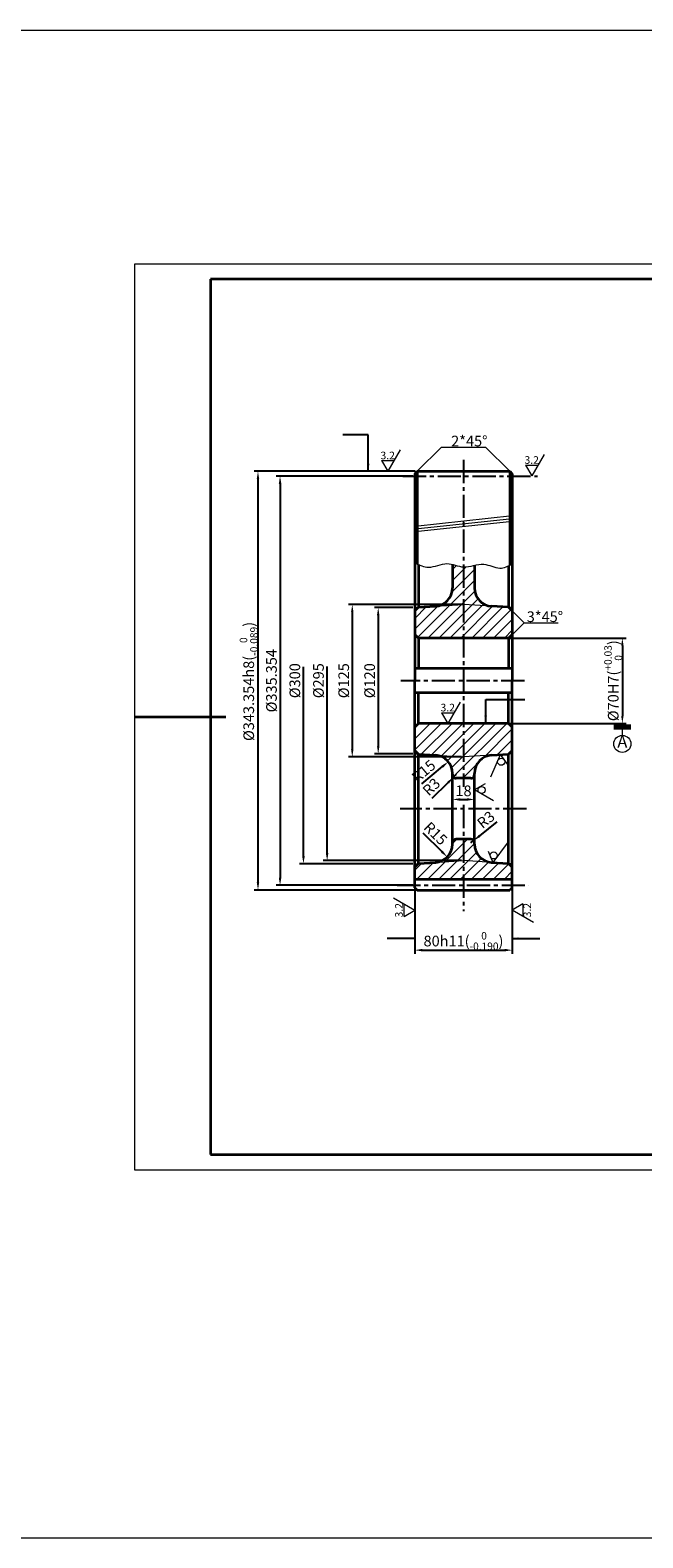
# Model space of a CAD drawing. Units: millimetres. Extents: x -114252 to -27220, y -54749 to -43625.
# Drawn here: x -32604 to -32101, y -49108 to -47872 of the extents above; entities that cross this region are included whole.
import ezdxf
from ezdxf.enums import TextEntityAlignment as Align

# ---------------------------------------------------------------- set-up
doc = ezdxf.new("R2010")
doc.units = ezdxf.units.MM
doc.linetypes.add('CENTER2', pattern=[28.575, 19.05, -3.175, 3.175, -3.175])
for name, color, linetype, lineweight in [('中心线', 1, 'CENTER2', 18), ('剖面线', 4, 'Continuous', 18), ('图线', 7, 'Continuous', 35), ('尺寸线', 3, 'Continuous', 18)]:
    doc.layers.add(name, color=color, linetype=linetype, lineweight=lineweight)
doc.styles.add('工程字', font='gbenor.shx', dxfattribs={"bigfont": 'gbcbig.shx'})
doc.dimstyles.new('2', dxfattribs={"dimscale": 2, "dimtxt": 3.5, "dimasz": 2.5, "dimexe": 1.25, "dimexo": 0.625, "dimtad": 1, "dimdec": 3, "dimtxsty": '工程字', "dimcen": 2.5, "dimadec": 0, "dimazin": 0, "dimtfac": 1, "dimtdec": 3, "dimtmove": 0, "dimatfit": 3, "dimfxl": 0, "dimarcsym": 0})
doc.dimstyles.new('2.5', dxfattribs={"dimscale": 2.5, "dimtxt": 3.5, "dimasz": 2.5, "dimexe": 1.25, "dimexo": 0.625, "dimtad": 1, "dimtxsty": '工程字', "dimcen": 2.5, "dimadec": 0, "dimazin": 0, "dimtfac": 1, "dimtmove": 0, "dimatfit": 3, "dimfxl": 0, "dimarcsym": 0})

# ---------------------------------------------------------------- blocks, each defined once
blk = doc.blocks.new('*D404')
at = {"layer": 'Defpoints', "color": 0}
for p in [(-32240.1, -48536.3), (-32242.4, -48538.2)]:
    blk.add_point(p, dxfattribs=at)
at = {"layer": '尺寸线', "color": 0, "lineweight": -2}
for p, q in [((-32220.9, -48520.8), (-32235.2, -48532.4)), ((-32242.4, -48538.2), (-32240.1, -48536.3))]:
    blk.add_line(p, q, dxfattribs=at)
at = {"layer": '尺寸线', "color": 0}
blk.add_solid([(-32235.9, -48531.6), (-32234.5, -48533.2), (-32240.1, -48536.3)], dxfattribs=at)
at = {"layer": '尺寸线', "color": 0, "insert": (-32229.3, -48520), "char_height": 8.75, "attachment_point": 5, "rotation": 38.8954, "style": '工程字'}
blk.add_mtext('R3', dxfattribs=at)
blk = doc.blocks.new('*D403')
at = {"layer": 'Defpoints', "color": 0}
for p in [(-32256.5, -48484.3), (-32254.4, -48482.2)]:
    blk.add_point(p, dxfattribs=at)
at = {"layer": '尺寸线', "color": 0, "lineweight": -2}
for p, q in [((-32254.4, -48482.2), (-32256.5, -48484.3)), ((-32274.2, -48501.5), (-32261, -48488.7))]:
    blk.add_line(p, q, dxfattribs=at)
at = {"layer": '尺寸线', "color": 0}
blk.add_solid([(-32261.7, -48487.9), (-32260.3, -48489.4), (-32256.5, -48484.3)], dxfattribs=at)
at = {"layer": '尺寸线', "color": 0, "insert": (-32274, -48493), "char_height": 8.75, "attachment_point": 5, "rotation": 44.2978, "style": '工程字'}
blk.add_mtext('R3', dxfattribs=at)
blk = doc.blocks.new('*D402')
at = {"layer": 'Defpoints', "color": 0}
for p in [(-32260.9, -48471.6), (-32272.4, -48481.2)]:
    blk.add_point(p, dxfattribs=at)
at = {"layer": '尺寸线', "color": 0, "lineweight": -2}
blk.add_line((-32282.6, -48489.8), (-32265.7, -48475.6), dxfattribs=at)
at = {"layer": '尺寸线', "color": 0}
blk.add_solid([(-32266.4, -48474.8), (-32265, -48476.4), (-32260.9, -48471.6)], dxfattribs=at)
at = {"layer": '尺寸线', "color": 0, "insert": (-32280.4, -48480.2), "char_height": 8.75, "attachment_point": 5, "rotation": 40.0643, "style": '工程字'}
blk.add_mtext('R15', dxfattribs=at)
blk = doc.blocks.new('粗糙度S')
for p, q in [((4.04, 7), (0, 0)), ((-2.02, 3.5), (0, 0)), ((-2.02, 3.5), (2.02, 3.5))]:
    blk.add_line(p, q)
at = {"style": '工程字'}
blk.add_attdef('12.5', text='', height=2.5, dxfattribs=at).set_placement((-0.01, 5.19), align=Align.MIDDLE_CENTER)
blk = doc.blocks.new('基准符号')
at = {"layer": '图线', "color": 2, "lineweight": 70}
blk.add_line((-3.5, 1.3), (3.5, 1.3), dxfattribs=at)
at = {"layer": '尺寸线', "color": 2}
blk.add_line((0, -2.2), (0, 1.3), dxfattribs=at)
blk.add_circle((0, -5.7), 3.5, dxfattribs=at)
at = {"layer": '尺寸线', "color": 2, "style": '工程字'}
blk.add_attdef('A', text='', height=5, dxfattribs=at).set_placement((0, -4.81), align=Align.MIDDLE_CENTER)
blk = doc.blocks.new('*D401')
at = {"layer": 'Defpoints', "color": 0}
for p in [(-32248.4, -48257.7), (-32360.3, -48552.7), (-32248.4, -48552.7)]:
    blk.add_point(p, dxfattribs=at)
at = {"layer": '尺寸线', "color": 0, "lineweight": -2}
for p, q in [((-32360.3, -48546.5), (-32360.3, -48393.6)), ((-32250, -48552.7), (-32363.5, -48552.7))]:
    blk.add_line(p, q, dxfattribs=at)
at = {"layer": '尺寸线', "color": 0}
blk.add_solid([(-32361.4, -48546.5), (-32359.3, -48546.5), (-32360.3, -48552.7)], dxfattribs=at)
at = {"layer": '尺寸线', "color": 0, "insert": (-32366.3, -48405.2), "char_height": 8.75, "attachment_point": 5, "rotation": 90, "style": '工程字'}
blk.add_mtext('%%c295', dxfattribs=at)
blk = doc.blocks.new('*D400')
at = {"layer": 'Defpoints', "color": 0}
for p in [(-32288.4, -48255.2), (-32379.8, -48555.2), (-32288.4, -48555.2)]:
    blk.add_point(p, dxfattribs=at)
at = {"layer": '尺寸线', "color": 0, "lineweight": -2}
for p, q in [((-32379.8, -48549), (-32379.8, -48393.8)), ((-32290, -48555.2), (-32382.9, -48555.2))]:
    blk.add_line(p, q, dxfattribs=at)
at = {"layer": '尺寸线', "color": 0}
blk.add_solid([(-32380.8, -48549), (-32378.7, -48549), (-32379.8, -48555.2)], dxfattribs=at)
at = {"layer": '尺寸线', "color": 0, "insert": (-32385.7, -48405.2), "char_height": 8.75, "attachment_point": 5, "rotation": 90, "style": '工程字'}
blk.add_mtext('%%c300', dxfattribs=at)
blk = doc.blocks.new('粗糙度X')
for p, q in [((-4.04, -7), (0, 0)), ((2.02, -3.5), (0, 0)), ((2.02, -3.5), (-2.02, -3.5))]:
    blk.add_line(p, q)
at = {"style": '工程字'}
blk.add_attdef('12.5', text='', height=2.5, dxfattribs=at).set_placement((0, -4.92), align=Align.MIDDLE_CENTER)
blk = doc.blocks.new('*D248')
at = {"layer": 'Defpoints', "color": 0}
for p in [(-32257.4, -48499.1), (-32239.4, -48499.1), (-32239.4, -48502.5)]:
    blk.add_point(p, dxfattribs=at)
at = {"layer": '尺寸线', "color": 0, "lineweight": -2}
for p, q in [((-32257.4, -48500.7), (-32257.4, -48505.7)), ((-32251.1, -48502.5), (-32245.6, -48502.5)), ((-32239.4, -48500.7), (-32239.4, -48505.7))]:
    blk.add_line(p, q, dxfattribs=at)
at = {"layer": '尺寸线', "color": 0}
for points in [[(-32251.1, -48501.5), (-32251.1, -48503.6), (-32257.4, -48502.5)], [(-32245.6, -48501.5), (-32245.6, -48503.6), (-32239.4, -48502.5)]]:
    blk.add_solid(points, dxfattribs=at)
at = {"layer": '尺寸线', "color": 0, "insert": (-32248.4, -48496.6), "char_height": 8.75, "attachment_point": 5, "style": '工程字'}
blk.add_mtext('18', dxfattribs=at)
blk = doc.blocks.new('*D247')
at = {"layer": 'Defpoints', "color": 0}
for p in [(-32272.4, -48539.2), (-32261.7, -48549.7)]:
    blk.add_point(p, dxfattribs=at)
at = {"layer": '尺寸线', "color": 0, "lineweight": -2}
blk.add_line((-32281.9, -48529.8), (-32266.2, -48545.3), dxfattribs=at)
at = {"layer": '尺寸线', "color": 0}
blk.add_solid([(-32265.4, -48544.6), (-32266.9, -48546.1), (-32261.7, -48549.7)], dxfattribs=at)
at = {"layer": '尺寸线', "color": 0, "insert": (-32272.1, -48531.2), "char_height": 8.75, "attachment_point": 5, "rotation": 315.3134, "style": '工程字'}
blk.add_mtext('R15', dxfattribs=at)
blk = doc.blocks.new('*D399')
at = {"layer": 'Defpoints', "color": 0}
for p in [(-32248.4, -48342.7), (-32339.7, -48467.7), (-32248.4, -48467.7)]:
    blk.add_point(p, dxfattribs=at)
at = {"layer": '尺寸线', "color": 0, "lineweight": -2}
for p, q in [((-32250, -48342.7), (-32342.8, -48342.7)), ((-32339.7, -48349), (-32339.7, -48461.5)), ((-32250, -48467.7), (-32342.8, -48467.7))]:
    blk.add_line(p, q, dxfattribs=at)
at = {"layer": '尺寸线', "color": 0}
for points in [[(-32340.7, -48349), (-32338.7, -48349), (-32339.7, -48342.7)], [(-32340.7, -48461.5), (-32338.7, -48461.5), (-32339.7, -48467.7)]]:
    blk.add_solid(points, dxfattribs=at)
at = {"layer": '尺寸线', "color": 0, "insert": (-32345.6, -48405.2), "char_height": 8.75, "attachment_point": 5, "rotation": 90, "style": '工程字'}
blk.add_mtext('%%c125', dxfattribs=at)
blk = doc.blocks.new('*D398')
at = {"layer": 'Defpoints', "color": 0}
for p in [(-32288.4, -48345.2), (-32318.4, -48465.2), (-32288.4, -48465.2)]:
    blk.add_point(p, dxfattribs=at)
at = {"layer": '尺寸线', "color": 0, "lineweight": -2}
for p, q in [((-32290, -48345.2), (-32321.5, -48345.2)), ((-32318.4, -48351.5), (-32318.4, -48459)), ((-32290, -48465.2), (-32321.5, -48465.2))]:
    blk.add_line(p, q, dxfattribs=at)
at = {"layer": '尺寸线', "color": 0}
for points in [[(-32319.4, -48351.5), (-32317.4, -48351.5), (-32318.4, -48345.2)], [(-32319.4, -48459), (-32317.4, -48459), (-32318.4, -48465.2)]]:
    blk.add_solid(points, dxfattribs=at)
at = {"layer": '尺寸线', "color": 0, "insert": (-32324.3, -48405.2), "char_height": 8.75, "attachment_point": 5, "rotation": 90, "style": '工程字'}
blk.add_mtext('%%c120', dxfattribs=at)
blk = doc.blocks.new('机标A3')
at = {"layer": '图线'}
for p, q in [((210, 297), (210, 287)), ((25, 292), (25, 5)), ((415, 292), (25, 292)), ((415, 5), (415, 292)), ((0, 148.5), (30, 148.5)), ((420, 148.5), (410, 148.5)), ((235, 50), (235, 5)), ((415, 50), (415, 5)), ((210, 0), (210, 10)), ((25, 5), (415, 5))]:
    blk.add_line(p, q, dxfattribs=at)
at = {"layer": '图线', "color": 7}
for p, q in [((235, 50), (415, 50)), ((235, 5), (415, 5))]:
    blk.add_line(p, q, dxfattribs=at)
at = {"layer": '尺寸线'}
for p, q in [((0, 297), (0, 0)), ((420, 297), (0, 297)), ((420, 0), (420, 297)), ((0, 0), (420, 0)), ((420, 0), (210, 0))]:
    blk.add_line(p, q, dxfattribs=at)
at = {"layer": '尺寸线', "color": 7}
for p, q in [((243, 50), (243, 25)), ((250, 50), (250, 25)), ((270, 50), (270, 25)), ((285, 50), (285, 25)), ((295, 50), (295, 5)), ((355, 50), (355, 5)), ((235, 45), (295, 45)), ((235, 40), (295, 40)), ((235, 35), (295, 35)), ((355, 36), (415, 36)), ((385, 36), (385, 18)), ((400, 36), (400, 23)), ((235, 30), (295, 30)), ((355, 31), (415, 31)), ((362.5, 31), (362.5, 23)), ((370, 31), (370, 23)), ((377.5, 31), (377.5, 23)), ((235, 25), (355, 25)), ((250, 25), (250, 5)), ((265, 25), (265, 5)), ((280, 25), (280, 5)), ((235, 20), (295, 20)), ((355, 23), (415, 23)), ((235, 15), (355, 15)), ((355, 18), (415, 18)), ((235, 10), (295, 10))]:
    blk.add_line(p, q, dxfattribs=at)
at = {"layer": '尺寸线', "color": 1, "char_height": 3.5, "style": '工程字'}
for s, insert, width, attachment_point in [('阶 段 标 记', (370, 33.5), 30, 5), ('重 量', (392.5, 33.5), 15, 5), ('比 例', (407.22, 33.5), 15, 5), ('标记', (239, 27.5), 8, 5), ('处数', (246.5, 27.5), 7, 5), ('文 件 号', (260, 27.5), 20, 5), ('签 字', (277.5, 27.5), 15, 5), ('日期', (289.48, 27.5), 10, 5), (' 设 计', (235, 22.5), 19.9288, 4), (' 工 艺', (265, 22.5), 19.9288, 4), (' 校 对', (235, 17.5), 19.9288, 4), (' 标准化', (265, 17.5), 19.9288, 4), (' 审 核 ', (235, 12.5), 19.9288, 4), (' 批 准', (235, 7.5), 19.9288, 4), (' 日 期', (265, 7.5), 19.9288, 4)]:
    blk.add_mtext(s, dxfattribs=dict(at, insert=insert, width=width, attachment_point=attachment_point))
at = {"layer": '尺寸线', "style": '工程字'}
for tag, height, p in [('（图号）', 5, (385, 43)), ('（产品名称及型号）', 5, (325, 35.99)), ('（重量）', 3.5, (392.5, 27)), ('（比例）', 3.5, (407.5, 27)), ('X1', 3.5, (370, 20.5)), ('X2', 3.5, (400, 20.5)), ('（材料）', 5, (325, 10))]:
    blk.add_attdef(tag, text='', height=height, dxfattribs=at).set_placement(p, align=Align.MIDDLE_CENTER)
blk = doc.blocks.new('*D246')
at = {"layer": 'Defpoints', "color": 0}
for p in [(-32288.4, -48237.5), (-32399, -48572.9), (-32288.4, -48572.9)]:
    blk.add_point(p, dxfattribs=at)
at = {"layer": '尺寸线', "color": 0, "lineweight": -2}
for p, q in [((-32290, -48237.5), (-32402.1, -48237.5)), ((-32399, -48243.8), (-32399, -48566.6)), ((-32290, -48572.9), (-32402.1, -48572.9))]:
    blk.add_line(p, q, dxfattribs=at)
at = {"layer": '尺寸线', "color": 0}
for points in [[(-32400, -48243.8), (-32397.9, -48243.8), (-32399, -48237.5)], [(-32400, -48566.6), (-32397.9, -48566.6), (-32399, -48572.9)]]:
    blk.add_solid(points, dxfattribs=at)
at = {"layer": '尺寸线', "color": 0, "insert": (-32404.9, -48405.2), "char_height": 8.75, "attachment_point": 5, "rotation": 90, "style": '工程字'}
blk.add_mtext('%%c335.354', dxfattribs=at)
blk = doc.blocks.new('*D245')
at = {"layer": 'Defpoints', "color": 0}
for p in [(-32286.4, -48233.5), (-32417.1, -48576.9), (-32286.4, -48576.9)]:
    blk.add_point(p, dxfattribs=at)
at = {"layer": '尺寸线', "color": 0, "lineweight": -2}
for p, q in [((-32288, -48233.5), (-32420.2, -48233.5)), ((-32417.1, -48239.8), (-32417.1, -48570.6)), ((-32288, -48576.9), (-32420.2, -48576.9))]:
    blk.add_line(p, q, dxfattribs=at)
at = {"layer": '尺寸线', "color": 0}
for points in [[(-32418.1, -48239.8), (-32416.1, -48239.8), (-32417.1, -48233.5)], [(-32418.1, -48570.6), (-32416.1, -48570.6), (-32417.1, -48576.9)]]:
    blk.add_solid(points, dxfattribs=at)
at = {"layer": '尺寸线', "color": 0, "insert": (-32424.7, -48405.8), "char_height": 8.75, "attachment_point": 5, "rotation": 90, "style": '工程字'}
blk.add_mtext('\\A1;%%c343.354h8({\\H0.7x;\\S 0^ -0.089;})', dxfattribs=at)
blk = doc.blocks.new('*D244')
at = {"layer": 'Defpoints', "color": 0}
for p in [(-32288.4, -48564.8), (-32208.4, -48569.4), (-32208.4, -48626.1)]:
    blk.add_point(p, dxfattribs=at)
at = {"layer": '尺寸线', "color": 0, "lineweight": -2}
for p, q in [((-32288.4, -48566.4), (-32288.4, -48629.2)), ((-32208.4, -48570.9), (-32208.4, -48629.2)), ((-32282.1, -48626.1), (-32214.6, -48626.1))]:
    blk.add_line(p, q, dxfattribs=at)
at = {"layer": '尺寸线', "color": 0}
for points in [[(-32282.1, -48625), (-32282.1, -48627.1), (-32288.4, -48626.1)], [(-32214.6, -48625), (-32214.6, -48627.1), (-32208.4, -48626.1)]]:
    blk.add_solid(points, dxfattribs=at)
at = {"layer": '尺寸线', "color": 0, "insert": (-32248.4, -48618.6), "char_height": 8.75, "attachment_point": 5, "style": '工程字'}
blk.add_mtext('\\A1;80h11({\\H0.7x;\\S0^ -0.190;})', dxfattribs=at)
blk = doc.blocks.new('*D243')
at = {"layer": 'Defpoints', "color": 0}
for p in [(-32218.4, -48370.2), (-32217.5, -48440.2), (-32118, -48440.2)]:
    blk.add_point(p, dxfattribs=at)
at = {"layer": '尺寸线', "color": 0, "lineweight": -2}
for p, q in [((-32216.8, -48370.2), (-32114.9, -48370.2)), ((-32118, -48376.5), (-32118, -48434)), ((-32216, -48440.2), (-32114.9, -48440.2))]:
    blk.add_line(p, q, dxfattribs=at)
at = {"layer": '尺寸线', "color": 0}
for points in [[(-32119, -48376.5), (-32117, -48376.5), (-32118, -48370.2)], [(-32119, -48434), (-32117, -48434), (-32118, -48440.2)]]:
    blk.add_solid(points, dxfattribs=at)
at = {"layer": '尺寸线', "color": 0, "insert": (-32125.5, -48405.2), "char_height": 8.75, "attachment_point": 5, "rotation": 90, "style": '工程字'}
blk.add_mtext('\\A1;%%c70H7({\\H0.7x;\\S+0.03^ 0;})', dxfattribs=at)

msp = doc.modelspace()

# ---------------------------------------------------------------- hatches: boundary and pattern name
at = {"layer": '剖面线'}
h = msp.add_hatch(dxfattribs=at)
h.set_pattern_fill('ANSI31', color=256, scale=2, style=0)
edge = h.paths.add_edge_path()
edge.add_line((-32239.3994, -48329.1799), (-32239.3994, -48310.5335))
edge.add_spline(control_points=[(-32239.3994, -48310.5335), (-32242.406, -48311.2257), (-32245.4158, -48312.0359), (-32248.3994, -48311.8871)], knot_values=[41.125733587, 41.125733587, 41.125733587, 41.125733587, 50.200695861, 50.200695861, 50.200695861, 50.200695861], degree=3, periodic=0)
edge.add_line((-32248.3994, -48311.8871), (-32248.3994, -48342.7092))
edge.add_line((-32248.3994, -48342.7092), (-32225.3351, -48344.1507))
edge.add_arc((-32224.3994, -48329.1799), 15, 180, 266.4236656, ccw=False)
edge = h.paths.add_edge_path()
edge.add_spline(control_points=[(-32248.3994, -48311.8871), (-32251.4158, -48311.7367), (-32254.4055, -48310.6061), (-32257.3994, -48309.8577)], knot_values=[31.951107022, 31.951107022, 31.951107022, 31.951107022, 41.125733587, 41.125733587, 41.125733587, 41.125733587], degree=3, periodic=0)
edge.add_line((-32257.3994, -48309.8577), (-32257.3994, -48329.1799))
edge.add_arc((-32272.3994, -48329.1799), 15, -86.4236656, 0, ccw=False)
edge.add_line((-32271.4637, -48344.1507), (-32248.3994, -48342.7092))
edge.add_line((-32248.3994, -48342.7092), (-32248.3994, -48311.8871))
h.paths.add_polyline_path([(-32248.3994, -48342.7092), (-32271.4637, -48344.1507), (-32285.3994, -48345.0217), (-32288.3994, -48348.0217), (-32288.3994, -48367.2092), (-32285.3994, -48370.2092), (-32248.3994, -48370.2092)])
h.paths.add_polyline_path([(-32208.3994, -48348.0217), (-32211.3994, -48345.0217), (-32225.3351, -48344.1507), (-32248.3994, -48342.7092), (-32248.3994, -48370.2092), (-32211.3994, -48370.2092), (-32208.3994, -48367.2092)])
h.paths.add_polyline_path([(-32208.3994, -48443.2092), (-32211.3994, -48440.2092), (-32248.3994, -48440.2092), (-32248.3994, -48467.7092), (-32225.3351, -48466.2677), (-32211.3994, -48465.3967), (-32208.3994, -48462.3967), (-32208.3994, -48462.2092)])
h.paths.add_polyline_path([(-32248.3994, -48440.2092), (-32285.3994, -48440.2092), (-32288.3994, -48443.2092), (-32288.3994, -48462.3967), (-32285.3994, -48465.3967), (-32271.4637, -48466.2677), (-32248.3994, -48467.7092)])
h.paths.add_polyline_path([(-32225.3351, -48466.2677), (-32248.3994, -48467.7092), (-32248.3994, -48485.2092), (-32242.3994, -48485.2092, 0.414213562), (-32239.3994, -48482.2092), (-32239.3994, -48481.2385, -0.396047462)])
h.paths.add_polyline_path([(-32248.3994, -48467.7092), (-32271.4637, -48466.2677, -0.396047462), (-32257.3994, -48481.2385), (-32257.3994, -48482.2092, 0.414213562), (-32254.3994, -48485.2092), (-32248.3994, -48485.2092)])
h.paths.add_polyline_path([(-32239.3994, -48539.1799), (-32239.3994, -48538.2092, 0.414213562), (-32242.3994, -48535.2092), (-32248.3994, -48535.2092), (-32248.3994, -48552.7092), (-32225.3351, -48554.1507, -0.396047462)])
h.paths.add_polyline_path([(-32248.3994, -48535.2092), (-32254.3994, -48535.2092, 0.414213562), (-32257.3994, -48538.2092), (-32257.3994, -48539.1799, -0.396047462), (-32271.4637, -48554.1507), (-32248.3994, -48552.7092)])
h.paths.add_polyline_path([(-32248.3994, -48552.7092), (-32285.3994, -48555.0217), (-32288.3994, -48558.0217), (-32288.3994, -48563.886), (-32288.3994, -48567.886), (-32248.3994, -48567.886)])
h.paths.add_polyline_path([(-32211.3994, -48555.0217), (-32225.3351, -48554.1507), (-32248.3994, -48552.7092), (-32248.3994, -48567.886), (-32208.3994, -48567.886), (-32208.3994, -48563.886), (-32208.3994, -48558.0217)])

# ---------------------------------------------------------------- linework, layer by layer
at = {"layer": '中心线', "lineweight": 25}
for p, q in [((-32248.3994, -48224.1798), (-32248.3994, -48492.1736)), ((-32298.1462, -48237.5324), (-32187.6869, -48237.5324)), ((-32198.3067, -48405.2092), (-32299.7762, -48405.2092)), ((-32196.7815, -48510.2092), (-32300.3272, -48510.2092)), ((-32248.3994, -48506.9771), (-32248.3994, -48594.2248)), ((-32302.7911, -48572.886), (-32194.8168, -48572.886))]:
    msp.add_line(p, q, dxfattribs=at)
at = {"layer": '剖面线'}
for p, q in [((-36276.1954, -47871.8779), (-27219.5346, -47871.8779)), ((-32288.1047, -48278.4899), (-32208.1047, -48269.867)), ((-32288.1047, -48280.7396), (-32208.1047, -48272.1167)), ((-32288.1047, -48282.9495), (-32208.1047, -48274.3267)), ((-32288.3994, -48345.2092), (-32285.3994, -48345.0217)), ((-32271.4637, -48344.1507), (-32248.3994, -48342.7092)), ((-32225.3351, -48344.1507), (-32248.3994, -48342.7092)), ((-32208.3994, -48345.2092), (-32211.3994, -48345.0217)), ((-32288.3994, -48465.2092), (-32285.3994, -48465.3967)), ((-32271.4637, -48466.2677), (-32248.3994, -48467.7092)), ((-32225.3351, -48466.2677), (-32248.3994, -48467.7092)), ((-32208.3994, -48465.2092), (-32211.3994, -48465.3967)), ((-32288.3994, -48555.2092), (-32248.3994, -48552.7092)), ((-32288.3994, -48555.2092), (-32285.3994, -48555.0217)), ((-32225.3351, -48554.1507), (-32248.3994, -48552.7092)), ((-32208.3994, -48555.2092), (-32211.3994, -48555.0217)), ((-36276.1954, -49107.8661), (-27219.5346, -49107.8661))]:
    msp.add_line(p, q, dxfattribs=at)
msp.add_spline([(-32288.3994, -48308.4566), (-32276.9267, -48312.1321), (-32261.9684, -48309.1918), (-32248.3994, -48311.8871), (-32231.8066, -48309.6817), (-32218.5652, -48312.8672), (-32208.3994, -48309.6817)], degree=3, dxfattribs=at)
at = {"layer": '图线'}
for p, q in [((-32288.3994, -48235.5324), (-32286.3994, -48233.5324)), ((-32288.3994, -48235.5324), (-32288.3994, -48246.5324)), ((-32286.3994, -48233.5324), (-32286.3994, -48309.4155)), ((-32286.3994, -48233.5324), (-32210.3994, -48233.5324)), ((-32210.3994, -48233.5324), (-32210.3994, -48310.6219)), ((-32210.3994, -48233.5324), (-32208.3994, -48235.5324)), ((-32208.3994, -48235.5324), (-32208.3994, -48246.5324)), ((-32288.3994, -48246.5324), (-32288.3994, -48253.2092)), ((-32208.3994, -48246.5324), (-32208.3994, -48253.2092)), ((-32288.3994, -48253.2092), (-32288.3994, -48348.2092)), ((-32208.3994, -48253.2092), (-32208.3994, -48348.2092)), ((-32285.3994, -48309.8758), (-32285.3994, -48345.0217)), ((-32257.3994, -48309.8577), (-32257.3994, -48329.1799)), ((-32239.3994, -48310.5335), (-32239.3994, -48329.1799)), ((-32211.3994, -48311.0681), (-32211.3994, -48345.0217)), ((-32285.3994, -48345.0217), (-32288.3994, -48348.0217)), ((-32288.3994, -48348.2092), (-32288.3994, -48367.2092)), ((-32285.3994, -48345.0217), (-32271.4637, -48344.1507)), ((-32211.3994, -48345.0217), (-32225.3351, -48344.1507)), ((-32211.3994, -48345.0217), (-32208.3057, -48348.1154)), ((-32208.3994, -48348.2092), (-32208.3994, -48367.2092)), ((-32285.3994, -48370.2092), (-32288.3994, -48367.2092)), ((-32288.3994, -48367.2092), (-32288.3994, -48405.2092)), ((-32211.3994, -48370.2092), (-32285.3994, -48370.2092)), ((-32285.3994, -48370.2092), (-32285.3994, -48395.2092)), ((-32211.3994, -48370.2092), (-32208.3994, -48367.2092)), ((-32211.3994, -48370.2092), (-32211.3994, -48395.2092)), ((-32208.3994, -48367.2092), (-32208.3994, -48405.2092)), ((-32208.3994, -48395.2092), (-32288.3994, -48395.2092)), ((-32288.3994, -48415.2092), (-32288.3994, -48405.2092)), ((-32208.3994, -48415.2092), (-32208.3994, -48405.2092)), ((-32288.3994, -48443.2092), (-32288.3994, -48415.2092)), ((-32208.3994, -48415.2092), (-32288.3994, -48415.2092)), ((-32285.3994, -48440.2092), (-32285.3994, -48415.2092)), ((-32211.3994, -48440.2092), (-32211.3994, -48415.2092)), ((-32208.3994, -48443.2092), (-32208.3994, -48415.2092)), ((-32285.3994, -48440.2092), (-32288.3994, -48443.2092)), ((-32288.3994, -48462.2092), (-32288.3994, -48443.2092)), ((-32211.3994, -48440.2092), (-32285.3994, -48440.2092)), ((-32211.3994, -48440.2092), (-32208.3994, -48443.2092)), ((-32208.3994, -48462.2092), (-32208.3994, -48443.2092)), ((-32288.3994, -48557.2092), (-32288.3994, -48462.2092)), ((-32288.3994, -48557.2092), (-32288.3994, -48462.2092)), ((-32285.3994, -48465.3967), (-32288.3994, -48462.3967)), ((-32211.3994, -48465.3967), (-32208.3994, -48462.3967)), ((-32208.3994, -48557.2092), (-32208.3994, -48462.2092)), ((-32208.3994, -48557.2092), (-32208.3994, -48462.2092)), ((-32285.3994, -48555.0217), (-32285.3994, -48465.3967)), ((-32285.3994, -48465.3967), (-32271.4637, -48466.2677)), ((-32225.3351, -48466.2677), (-32211.3994, -48465.3967)), ((-32225.3351, -48466.2677), (-32211.3994, -48465.3967)), ((-32211.3994, -48555.0217), (-32211.3994, -48465.3967)), ((-32257.3994, -48539.1799), (-32257.3994, -48481.2385)), ((-32242.3994, -48485.2092), (-32254.3994, -48485.2092)), ((-32239.3994, -48539.1799), (-32239.3994, -48481.2385)), ((-32242.3994, -48535.2092), (-32254.3994, -48535.2092)), ((-32285.3994, -48555.0217), (-32288.3994, -48558.0217)), ((-32288.3994, -48563.886), (-32288.3994, -48557.2092)), ((-32288.3994, -48574.886), (-32288.3994, -48559.4508)), ((-32285.3994, -48555.0217), (-32271.4637, -48554.1507)), ((-32225.3351, -48554.1507), (-32211.3994, -48555.0217)), ((-32225.3351, -48554.1507), (-32211.3994, -48555.0217)), ((-32211.3994, -48555.0217), (-32208.3994, -48558.0217)), ((-32208.3994, -48563.886), (-32208.3994, -48557.2092)), ((-32288.3994, -48567.886), (-32208.3994, -48567.886)), ((-32208.3994, -48574.886), (-32208.3994, -48563.886)), ((-32288.3994, -48574.886), (-32286.3994, -48576.886)), ((-32286.3994, -48576.886), (-32210.3994, -48576.886)), ((-32208.3994, -48574.886), (-32210.3994, -48576.886))]:
    msp.add_line(p, q, dxfattribs=at)
for centre, radius, start, end in [((-32272.3994, -48329.1799), 15, 273.5763344, 0), ((-32224.3994, -48329.1799), 15, 180, 266.4236656), ((-32272.3994, -48481.2385), 15, 360, 86.4236656), ((-32224.3994, -48481.2385), 15, 93.5763344, 180), ((-32254.3994, -48482.2092), 3, 180, 270), ((-32242.3994, -48482.2092), 3, 270, 360), ((-32254.3994, -48538.2092), 3, 90, 180), ((-32242.3994, -48538.2092), 3, 360, 90), ((-32272.3994, -48539.1799), 15, 273.5763344, 360), ((-32224.3994, -48539.1799), 15, 180, 266.4236656)]:
    msp.add_arc(centre, radius, start, end, dxfattribs=at)
at = {"layer": '尺寸线'}
for p, q in [((-32286.3994, -48233.5324), (-32266.5885, -48213.7215)), ((-32266.5885, -48213.7215), (-32230.2103, -48213.7215)), ((-32230.2103, -48213.7215), (-32210.3994, -48233.5324)), ((-32208.3057, -48348.1154), (-32198.6923, -48357.7288)), ((-32208.3057, -48367.3421), (-32198.6923, -48357.7288)), ((-32198.6923, -48357.7288), (-32170.5892, -48357.7288)), ((-32225.8916, -48484.0407), (-32218.1569, -48465.819)), ((-32212.0764, -48473.8882), (-32218.1569, -48465.819)), ((-32230.6494, -48489.712), (-32239.3994, -48494.7638)), ((-32223.8225, -48503.7571), (-32239.3994, -48494.7638)), ((-32228.269, -48544.9252), (-32224.2975, -48554.2156)), ((-32212.5251, -48538.5099), (-32224.2975, -48554.2156))]:
    msp.add_line(p, q, dxfattribs=at)
for centre in [(-32217.446, -48471.6089), (-32233.5661, -48494.7638), (-32223.6013, -48548.4239)]:
    msp.add_circle(centre, 2.9167, dxfattribs=at)

# ---------------------------------------------------------------- block references
at = {"layer": '剖面线'}
ref = msp.add_blockref('机标A3', (-32518.5746, -48806.0826), dxfattribs=dict(at, xscale=2.5, yscale=2.5, zscale=2.5))
ref.add_attrib('（图号）', 'ZQ350.5-42', dxfattribs={"layer": '尺寸线', "height": 12.5, "style": '工程字'}).set_placement((-31556.0746, -48698.5826), align=Align.MIDDLE_CENTER)
ref.add_attrib('（重量）', ' 24.02', dxfattribs={"layer": '尺寸线', "height": 8.75, "style": '工程字'}).set_placement((-31537.3246, -48738.5826), align=Align.MIDDLE_CENTER)
ref.add_attrib('（比例）', ' 1:2.5', dxfattribs={"layer": '尺寸线', "height": 8.75, "style": '工程字'}).set_placement((-31499.8246, -48738.5826), align=Align.MIDDLE_CENTER)
ref.add_attrib('（产品名称及型号）', 'ZQ350减速机', dxfattribs={"layer": '尺寸线', "height": 12.5, "style": '工程字'}).set_placement((-31706.0746, -48716.0976), align=Align.MIDDLE_CENTER)
for name, p, xscale, yscale, zscale, values in [('粗糙度S', (-32310.6059, -48233.5324), 2.5, 2.5, 2.5, {'12.5': '3.2'}), ('粗糙度S', (-32192.3915, -48237.2409), 2.5, 2.5, 2.5, {'12.5': '3.2'}), ('粗糙度S', (-32261.302, -48440.2092), 2.5, 2.5, 2.5, {'12.5': '3.2'}), ('基准符号', (-32118.0156, -48445.6016), 2, 2, 2, {'A': 'A'})]:
    msp.add_blockref(name, p, dxfattribs=dict(at, xscale=xscale, yscale=yscale, zscale=zscale)).add_auto_attribs(values)
at = {"layer": '剖面线', "xscale": 2.5, "yscale": 2.5, "zscale": 2.5, "rotation": 90}
for name, p in [('粗糙度S', (-32288.3994, -48593.3379)), ('粗糙度X', (-32208.3994, -48593.2594))]:
    msp.add_blockref(name, p, dxfattribs=at).add_auto_attribs({'12.5': '3.2'})

# ---------------------------------------------------------------- texts
at = {"layer": '尺寸线', "style": '工程字'}
for s, p in [('2*45%%d', (-32258.5638, -48213.0898)), ('3*45%%d', (-32196.497, -48357.097))]:
    msp.add_text(s, height=8.75, dxfattribs=at).set_placement(p)

# ---------------------------------------------------------------- dimensions: what is measured, and where the dimension line sits
at = {"layer": '尺寸线'}
for base, p1, p2, text, picture, middle in [((-32417.0985, -48576.886), (-32286.3994, -48233.5324), (-32286.3994, -48576.886), '\\A1;%%c343.354h8({\\H0.7x;\\S 0^ -0.089;})', '*D245', (-32417.0985, -48405.7571)), ((-32398.9903, -48572.886), (-32288.3994, -48237.5324), (-32288.3994, -48572.886), '%%c335.354', '*D246', (-32398.9903, -48405.1838)), ((-32339.6922, -48467.7092), (-32248.3994, -48342.7092), (-32248.3994, -48467.7092), '%%c<>', '*D399', (-32339.6922, -48405.2092)), ((-32117.9923, -48440.2092), (-32218.3743, -48370.2092), (-32217.5277, -48440.2092), '\\A1;%%c<>H7({\\H0.7x;\\S+0.03^ 0;})', '*D243', (-32117.9923, -48405.2092))]:
    dim = msp.add_linear_dim(base=base, p1=p1, p2=p2, angle=90, text=text, dimstyle='2.5', dxfattribs=at)
    dim.commit()
    dim.dimension.update_dxf_attribs({"geometry": picture, "text_midpoint": middle, "dimtype": 160})
for base, p1, p2, text, picture, middle in [((-32379.7671, -48555.2092), (-32288.3994, -48255.2092), (-32288.3994, -48555.2092), '%%c300', '*D400', (-32385.7046, -48405.2092)), ((-32360.328, -48552.7092), (-32248.3994, -48257.7092), (-32248.3994, -48552.7092), '%%c295', '*D401', (-32366.2655, -48405.2092))]:
    dim = msp.add_linear_dim(base=base, p1=p1, p2=p2, angle=90, text=text, dimstyle='2.5', override={"dimse1": 1, "dimsd1": 1}, dxfattribs=at)
    dim.commit()
    dim.dimension.update_dxf_attribs({"geometry": picture, "text_midpoint": middle})
dim = msp.add_linear_dim(base=(-32318.3983, -48465.2092), p1=(-32288.3994, -48345.2092), p2=(-32288.3994, -48465.2092), angle=90, text='%%c<>', dimstyle='2.5', dxfattribs=at)
dim.commit()
dim.dimension.update_dxf_attribs({"geometry": '*D398', "text_midpoint": (-32324.3358, -48405.2092)})
for center, mpoint, picture, middle in [((-32272.3994, -48481.2385), (-32260.9196, -48471.5838), '*D402', (-32276.5409, -48484.7215)), ((-32272.3994, -48539.1799), (-32261.735, -48549.7284), '*D247', (-32276.2467, -48535.3745))]:
    dim = msp.add_radius_dim(center=center, mpoint=mpoint, dimstyle='2.5', dxfattribs=at)
    dim.commit()
    dim.dimension.update_dxf_attribs({"geometry": picture, "text_midpoint": middle, "dimtype": 164})
for center, mpoint, picture, middle in [((-32254.3994, -48482.2092), (-32256.5466, -48484.3044), '*D403', (-32273.9974, -48493.0368)), ((-32242.3994, -48538.2092), (-32240.0645, -48536.3255), '*D404', (-32229.3254, -48520.0326))]:
    dim = msp.add_radius_dim(center=center, mpoint=mpoint, dimstyle='2.5', dxfattribs=at)
    dim.commit()
    dim.dimension.update_dxf_attribs({"geometry": picture, "text_midpoint": middle})
dim = msp.add_linear_dim(base=(-32239.3994, -48502.5383), p1=(-32257.3994, -48499.1332), p2=(-32239.3994, -48499.1332), dimstyle='2.5', dxfattribs=at)
dim.commit()
dim.dimension.update_dxf_attribs({"geometry": '*D248', "text_midpoint": (-32248.3994, -48496.6008)})
dim = msp.add_linear_dim(base=(-32208.3994, -48626.0508), p1=(-32288.3994, -48564.8063), p2=(-32208.3994, -48569.386), text='\\A1;<>h11({\\H0.7x;\\S0^ -0.190;})', dimstyle='2.5', dxfattribs=at)
dim.commit()
dim.dimension.update_dxf_attribs({"geometry": '*D244', "text_midpoint": (-32248.3994, -48618.5632)})

# ---------------------------------------------------------------- leaders
msp.add_leader([(-32326.6237, -48233.5324), (-32326.6237, -48203.5834), (-32347.4392, -48203.5834)], dimstyle='2.5', dxfattribs=at)
for points, dimstyle in [([(-32230.1869, -48440.2092), (-32230.1869, -48420.7362), (-32197.9198, -48420.7362)], '2.5'), ([(-32288.3994, -48616.4533), (-32311.107, -48616.4533)], '2'), ([(-32208.3994, -48616.4533), (-32185.6918, -48616.4533)], '2')]:
    msp.add_leader(points, dimstyle=dimstyle, override={"dimgap": 0.625, "dimtad": 0}, dxfattribs=at)

doc.saveas('drawing.dxf')
